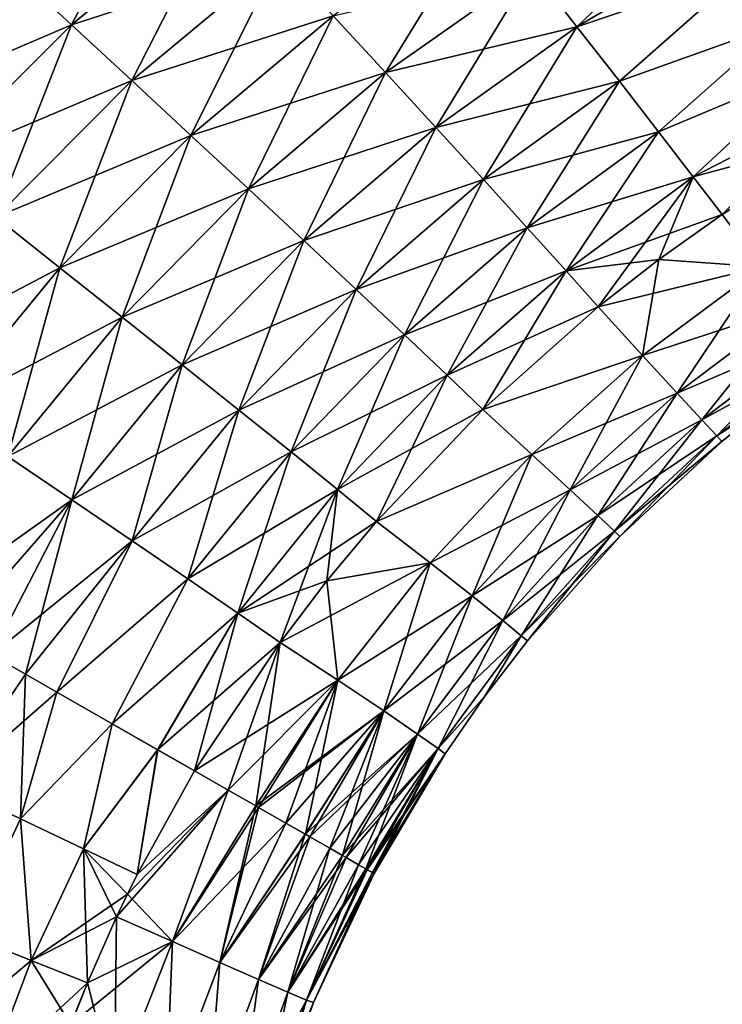
# Model space of a CAD drawing. Units: millimetres. Extents: x -24 to 127, y 0 to 149.
# Drawn here: x 20 to 36, y 70 to 92 of the extents above; entities that cross this region are included whole.
import ezdxf

# ---------------------------------------------------------------- set-up
doc = ezdxf.new("R2010")
doc.units = ezdxf.units.MM
doc.header["$LTSCALE"] = 388.533981
for name, color, linetype in [('12', 7, 'CONTINUOUS'), ('13', 7, 'CONTINUOUS'), ('14', 7, 'CONTINUOUS'), ('15', 7, 'CONTINUOUS'), ('18', 7, 'CONTINUOUS'), ('23', 7, 'CONTINUOUS'), ('24', 7, 'CONTINUOUS'), ('25', 7, 'CONTINUOUS'), ('26', 7, 'CONTINUOUS')]:
    doc.layers.add(name, color=color, linetype=linetype)

msp = doc.modelspace()

# ---------------------------------------------------------------- linework, layer by layer
at = {"layer": '12', "color": 7, "linetype": 'CONTINUOUS', "true_color": 0xaaaaaa}
for points in [[(23.806, 74.935, -15), (24.559, 74.504, -13.576), (22.515, 72.604, -15), (23.806, 74.935, -15)], [(22.298, 72.168, -15), (24.559, 74.504, -13.576), (22.052, 71.653, -15), (22.298, 72.168, -15)], [(22.052, 71.653, -15), (24.559, 74.504, -13.576), (23.309, 71.098, -12.728), (22.052, 71.653, -15)], [(22.515, 72.604, -15), (24.559, 74.504, -13.576), (22.298, 72.168, -15), (22.515, 72.604, -15)], [(24.559, 74.504, -13.576), (25.183, 74.148, -12.242), (23.309, 71.098, -12.728), (24.559, 74.504, -13.576)], [(25.183, 74.148, -12.242), (25.247, 74.111, -12.096), (23.309, 71.098, -12.728), (25.183, 74.148, -12.242)], [(25.247, 74.111, -12.096), (25.86, 73.76, -10.572), (23.309, 71.098, -12.728), (25.247, 74.111, -12.096)], [(23.309, 71.098, -12.728), (25.86, 73.76, -10.572), (24.378, 70.628, -10.337), (23.309, 71.098, -12.728)], [(25.86, 73.76, -10.572), (26.297, 73.511, -9.326), (24.378, 70.628, -10.337), (25.86, 73.76, -10.572)], [(26.297, 73.511, -9.326), (26.396, 73.454, -9.018), (24.378, 70.628, -10.337), (26.297, 73.511, -9.326)], [(24.378, 70.628, -10.337), (26.396, 73.454, -9.018), (25.247, 70.248, -7.847), (24.378, 70.628, -10.337)], [(26.396, 73.454, -9.018), (26.848, 73.195, -7.453), (25.247, 70.248, -7.847), (26.396, 73.454, -9.018)], [(26.848, 73.195, -7.453), (27.13, 73.034, -6.286), (25.247, 70.248, -7.847), (26.848, 73.195, -7.453)], [(27.13, 73.034, -6.286), (27.214, 72.985, -5.895), (25.247, 70.248, -7.847), (27.13, 73.034, -6.286)], [(25.247, 70.248, -7.847), (27.214, 72.985, -5.895), (25.901, 69.963, -5.279), (25.247, 70.248, -7.847)], [(27.214, 72.985, -5.895), (27.494, 72.825, -4.361), (25.901, 69.963, -5.279), (27.214, 72.985, -5.895)], [(27.494, 72.825, -4.361), (27.657, 72.732, -3.16), (25.901, 69.963, -5.279), (27.494, 72.825, -4.361)], [(27.657, 72.732, -3.16), (27.689, 72.714, -2.863), (25.901, 69.963, -5.279), (27.657, 72.732, -3.16)], [(25.901, 69.963, -5.279), (27.689, 72.714, -2.863), (26.319, 69.785, -2.655), (25.901, 69.963, -5.279)], [(27.689, 72.714, -2.863), (27.803, 72.649, -1.408), (26.319, 69.785, -2.655), (27.689, 72.714, -2.863)], [(27.803, 72.649, -1.408), (27.84, 72.627, 0), (26.319, 69.785, -2.655), (27.803, 72.649, -1.408)], [(26.319, 69.785, -2.655), (27.84, 72.627, 0), (26.479, 69.726, 0), (26.319, 69.785, -2.655)], [(22.052, 71.653, -15), (23.309, 71.098, -12.728), (21.4, 70.174, -15), (22.052, 71.653, -15)], [(21.4, 70.174, -15), (23.309, 71.098, -12.728), (21.023, 69.225, -15), (21.4, 70.174, -15)], [(21.023, 69.225, -15), (23.309, 71.098, -12.728), (22.008, 67.777, -12.75), (21.023, 69.225, -15)], [(22.008, 67.777, -12.75), (23.309, 71.098, -12.728), (23.163, 67.425, -10.369), (22.008, 67.777, -12.75)], [(23.309, 71.098, -12.728), (24.378, 70.628, -10.337), (23.163, 67.425, -10.369), (23.309, 71.098, -12.728)], [(23.163, 67.425, -10.369), (24.378, 70.628, -10.337), (24.096, 67.134, -7.878), (23.163, 67.425, -10.369)], [(24.378, 70.628, -10.337), (25.247, 70.248, -7.847), (24.096, 67.134, -7.878), (24.378, 70.628, -10.337)], [(24.096, 67.134, -7.878), (25.247, 70.248, -7.847), (24.792, 66.91, -5.303), (24.096, 67.134, -7.878)], [(25.247, 70.248, -7.847), (25.901, 69.963, -5.279), (24.792, 66.91, -5.303), (25.247, 70.248, -7.847)], [(25.901, 69.963, -5.279), (26.319, 69.785, -2.655), (24.792, 66.91, -5.303), (25.901, 69.963, -5.279)], [(24.792, 66.91, -5.303), (26.319, 69.785, -2.655), (25.233, 66.76, -2.667), (24.792, 66.91, -5.303)], [(26.319, 69.785, -2.655), (26.479, 69.726, 0), (25.233, 66.76, -2.667), (26.319, 69.785, -2.655)], [(26.479, 69.726, 0), (25.402, 66.694, 0), (25.233, 66.76, -2.667), (26.479, 69.726, 0)]]:
    msp.add_3dface(points, dxfattribs=at)
at = {"layer": '13', "color": 7, "linetype": 'CONTINUOUS', "true_color": 0xaaaaaa}
for points in [[(20.009, 77.108, -19.388), (18.323, 74.614, -19.574), (19.244, 77.546, -19.961), (20.009, 77.108, -19.388)], [(20.715, 76.704, -18.795), (18.323, 74.614, -19.574), (20.009, 77.108, -19.388), (20.715, 76.704, -18.795)], [(19.895, 73.86, -18.25), (18.323, 74.614, -19.574), (20.715, 76.704, -18.795), (19.895, 73.86, -18.25)], [(21.954, 75.995, -17.565), (19.895, 73.86, -18.25), (20.715, 76.704, -18.795), (21.954, 75.995, -17.565)], [(21.308, 73.18, -16.724), (19.895, 73.86, -18.25), (21.954, 75.995, -17.565), (21.308, 73.18, -16.724)], [(22.978, 75.409, -16.296), (21.308, 73.18, -16.724), (21.954, 75.995, -17.565), (22.978, 75.409, -16.296)], [(22.515, 72.604, -15), (21.308, 73.18, -16.724), (22.978, 75.409, -16.296), (22.515, 72.604, -15)], [(23.806, 74.935, -15), (22.515, 72.604, -15), (22.978, 75.409, -16.296), (23.806, 74.935, -15)], [(18.323, 74.614, -19.574), (19.895, 73.86, -18.25), (18.673, 71.261, -18.253), (18.323, 74.614, -19.574)], [(18.673, 71.261, -18.253), (19.895, 73.86, -18.25), (20.138, 70.677, -16.721), (18.673, 71.261, -18.253)], [(19.895, 73.86, -18.25), (21.308, 73.18, -16.724), (20.138, 70.677, -16.721), (19.895, 73.86, -18.25)], [(21.308, 73.18, -16.724), (22.298, 72.168, -15), (20.138, 70.677, -16.721), (21.308, 73.18, -16.724)], [(22.515, 72.604, -15), (22.298, 72.168, -15), (21.308, 73.18, -16.724), (22.515, 72.604, -15)], [(22.298, 72.168, -15), (22.052, 71.653, -15), (20.138, 70.677, -16.721), (22.298, 72.168, -15)], [(22.052, 71.653, -15), (21.4, 70.174, -15), (20.138, 70.677, -16.721), (22.052, 71.653, -15)], [(18.673, 71.261, -18.253), (20.138, 70.677, -16.721), (17.64, 68.578, -18.248), (18.673, 71.261, -18.253)], [(17.64, 68.578, -18.248), (20.138, 70.677, -16.721), (19.152, 68.095, -16.713), (17.64, 68.578, -18.248)], [(20.138, 70.677, -16.721), (21.4, 70.174, -15), (19.152, 68.095, -16.713), (20.138, 70.677, -16.721)], [(21.4, 70.174, -15), (21.023, 69.225, -15), (19.152, 68.095, -16.713), (21.4, 70.174, -15)]]:
    msp.add_3dface(points, dxfattribs=at)
at = {"layer": '14', "color": 7, "linetype": 'CONTINUOUS', "true_color": 0xaaaaaa}
for points in [[(35.666, 87.441, -15), (38.605, 89.261, -15), (36.553, 86.264, -12.227), (35.666, 87.441, -15)], [(34.241, 86.427, -15), (35.666, 87.441, -15), (36.553, 86.264, -12.227), (34.241, 86.427, -15)], [(32.88, 85.367, -15), (34.241, 86.427, -15), (33.872, 84.268, -12.227), (32.88, 85.367, -15)], [(33.872, 84.268, -12.227), (34.241, 86.427, -15), (36.553, 86.264, -12.227), (33.872, 84.268, -12.227)], [(33.872, 84.268, -12.227), (36.553, 86.264, -12.227), (34.65, 83.425, -9.294), (33.872, 84.268, -12.227)], [(34.65, 83.425, -9.294), (36.553, 86.264, -12.227), (37.247, 85.374, -9.29), (34.65, 83.425, -9.294)], [(30.282, 83.061, -15), (32.88, 85.367, -15), (33.872, 84.268, -12.227), (30.282, 83.061, -15)], [(34.65, 83.425, -9.294), (37.247, 85.374, -9.29), (35.208, 82.824, -6.252), (34.65, 83.425, -9.294)], [(35.208, 82.824, -6.252), (37.247, 85.374, -9.29), (37.742, 84.749, -6.246), (35.208, 82.824, -6.252)], [(35.208, 82.824, -6.252), (37.742, 84.749, -6.246), (35.543, 82.464, -3.139), (35.208, 82.824, -6.252)], [(35.543, 82.464, -3.139), (37.742, 84.749, -6.246), (38.039, 84.378, -3.134), (35.543, 82.464, -3.139)], [(35.543, 82.464, -3.139), (38.039, 84.378, -3.134), (36.874, 83.328, 0), (35.543, 82.464, -3.139)], [(31.383, 82.048, -12.228), (30.282, 83.061, -15), (33.872, 84.268, -12.227), (31.383, 82.048, -12.228)], [(31.383, 82.048, -12.228), (33.872, 84.268, -12.227), (32.247, 81.253, -9.299), (31.383, 82.048, -12.228)], [(32.247, 81.253, -9.299), (33.872, 84.268, -12.227), (34.65, 83.425, -9.294), (32.247, 81.253, -9.299)], [(32.247, 81.253, -9.299), (34.65, 83.425, -9.294), (32.867, 80.676, -6.259), (32.247, 81.253, -9.299)], [(32.867, 80.676, -6.259), (34.65, 83.425, -9.294), (35.208, 82.824, -6.252), (32.867, 80.676, -6.259)], [(35.652, 82.341, 0), (35.543, 82.464, -3.139), (36.874, 83.328, 0), (35.652, 82.341, 0)], [(27.893, 80.541, -15), (30.282, 83.061, -15), (31.383, 82.048, -12.228), (27.893, 80.541, -15)], [(32.867, 80.676, -6.259), (35.208, 82.824, -6.252), (33.24, 80.323, -3.144), (32.867, 80.676, -6.259)], [(33.24, 80.323, -3.144), (35.208, 82.824, -6.252), (35.543, 82.464, -3.139), (33.24, 80.323, -3.144)], [(33.24, 80.323, -3.144), (35.543, 82.464, -3.139), (33.363, 80.205, 0), (33.24, 80.323, -3.144)], [(33.363, 80.205, 0), (35.543, 82.464, -3.139), (35.652, 82.341, 0), (33.363, 80.205, 0)], [(29.099, 79.613, -12.23), (27.893, 80.541, -15), (31.383, 82.048, -12.228), (29.099, 79.613, -12.23)], [(29.099, 79.613, -12.23), (31.383, 82.048, -12.228), (30.048, 78.868, -9.306), (29.099, 79.613, -12.23)], [(30.048, 78.868, -9.306), (31.383, 82.048, -12.228), (32.247, 81.253, -9.299), (30.048, 78.868, -9.306)], [(30.048, 78.868, -9.306), (32.247, 81.253, -9.299), (30.734, 78.317, -6.268), (30.048, 78.868, -9.306)], [(30.734, 78.317, -6.268), (32.247, 81.253, -9.299), (32.867, 80.676, -6.259), (30.734, 78.317, -6.268)], [(30.734, 78.317, -6.268), (32.867, 80.676, -6.259), (31.148, 77.974, -3.15), (30.734, 78.317, -6.268)], [(31.148, 77.974, -3.15), (32.867, 80.676, -6.259), (33.24, 80.323, -3.144), (31.148, 77.974, -3.15)], [(26.78, 79.205, -15), (27.893, 80.541, -15), (29.099, 79.613, -12.23), (26.78, 79.205, -15)], [(31.148, 77.974, -3.15), (33.24, 80.323, -3.144), (31.287, 77.86, 0), (31.148, 77.974, -3.15)], [(31.287, 77.86, 0), (33.24, 80.323, -3.144), (33.363, 80.205, 0), (31.287, 77.86, 0)], [(27.029, 76.975, -12.234), (26.78, 79.205, -15), (29.099, 79.613, -12.23), (27.029, 76.975, -12.234)], [(27.029, 76.975, -12.234), (29.099, 79.613, -12.23), (28.062, 76.283, -9.315), (27.029, 76.975, -12.234)], [(28.062, 76.283, -9.315), (29.099, 79.613, -12.23), (30.048, 78.868, -9.306), (28.062, 76.283, -9.315)], [(25.728, 77.824, -15), (26.78, 79.205, -15), (27.029, 76.975, -12.234), (25.728, 77.824, -15)], [(28.062, 76.283, -9.315), (30.048, 78.868, -9.306), (28.818, 75.764, -6.278), (28.062, 76.283, -9.315)], [(28.818, 75.764, -6.278), (30.048, 78.868, -9.306), (30.734, 78.317, -6.268), (28.818, 75.764, -6.278)], [(28.818, 75.764, -6.278), (30.734, 78.317, -6.268), (29.282, 75.437, -3.157), (28.818, 75.764, -6.278)], [(29.282, 75.437, -3.157), (30.734, 78.317, -6.268), (31.148, 77.974, -3.15), (29.282, 75.437, -3.157)], [(29.282, 75.437, -3.157), (31.148, 77.974, -3.15), (30.332, 76.613, 0), (29.282, 75.437, -3.157)], [(30.332, 76.613, 0), (31.148, 77.974, -3.15), (31.287, 77.86, 0), (30.332, 76.613, 0)], [(24.559, 74.504, -13.576), (23.806, 74.935, -15), (25.728, 77.824, -15), (24.559, 74.504, -13.576)], [(25.183, 74.148, -12.242), (24.559, 74.504, -13.576), (25.728, 77.824, -15), (25.183, 74.148, -12.242)], [(25.183, 74.148, -12.242), (25.728, 77.824, -15), (27.029, 76.975, -12.234), (25.183, 74.148, -12.242)], [(25.247, 74.111, -12.096), (25.183, 74.148, -12.242), (27.029, 76.975, -12.234), (25.247, 74.111, -12.096)], [(25.86, 73.76, -10.572), (25.247, 74.111, -12.096), (27.029, 76.975, -12.234), (25.86, 73.76, -10.572)], [(26.297, 73.511, -9.326), (25.86, 73.76, -10.572), (27.029, 76.975, -12.234), (26.297, 73.511, -9.326)], [(26.297, 73.511, -9.326), (27.029, 76.975, -12.234), (28.062, 76.283, -9.315), (26.297, 73.511, -9.326)], [(29.436, 75.321, 0), (29.282, 75.437, -3.157), (30.332, 76.613, 0), (29.436, 75.321, 0)], [(26.396, 73.454, -9.018), (26.297, 73.511, -9.326), (28.062, 76.283, -9.315), (26.396, 73.454, -9.018)], [(26.848, 73.195, -7.453), (26.396, 73.454, -9.018), (28.062, 76.283, -9.315), (26.848, 73.195, -7.453)], [(27.13, 73.034, -6.286), (26.848, 73.195, -7.453), (28.062, 76.283, -9.315), (27.13, 73.034, -6.286)], [(27.13, 73.034, -6.286), (28.062, 76.283, -9.315), (28.818, 75.764, -6.278), (27.13, 73.034, -6.286)], [(27.214, 72.985, -5.895), (27.13, 73.034, -6.286), (28.818, 75.764, -6.278), (27.214, 72.985, -5.895)], [(27.494, 72.825, -4.361), (27.214, 72.985, -5.895), (28.818, 75.764, -6.278), (27.494, 72.825, -4.361)], [(27.657, 72.732, -3.16), (27.494, 72.825, -4.361), (28.818, 75.764, -6.278), (27.657, 72.732, -3.16)], [(27.657, 72.732, -3.16), (28.818, 75.764, -6.278), (29.282, 75.437, -3.157), (27.657, 72.732, -3.16)], [(27.689, 72.714, -2.863), (27.657, 72.732, -3.16), (29.282, 75.437, -3.157), (27.689, 72.714, -2.863)], [(27.803, 72.649, -1.408), (27.689, 72.714, -2.863), (29.282, 75.437, -3.157), (27.803, 72.649, -1.408)], [(27.84, 72.627, 0), (27.803, 72.649, -1.408), (29.282, 75.437, -3.157), (27.84, 72.627, 0)], [(27.84, 72.627, 0), (29.282, 75.437, -3.157), (29.436, 75.321, 0), (27.84, 72.627, 0)]]:
    msp.add_3dface(points, dxfattribs=at)
at = {"layer": '15', "color": 7, "linetype": 'CONTINUOUS', "true_color": 0xaaaaaa}
for points in [[(19.682, 92.969, -22.781), (24.487, 94.551, -22.294), (21.044, 91.703, -22.496), (19.682, 92.969, -22.781)], [(24.487, 94.551, -22.294), (25.713, 93.219, -21.895), (21.044, 91.703, -22.496), (24.487, 94.551, -22.294)], [(32.399, 91.662, -19.765), (31.391, 92.955, -20.547), (35.737, 93.634, -19.643), (32.399, 91.662, -19.765)], [(36.19, 92.943, -19.177), (32.399, 91.662, -19.765), (35.737, 93.634, -19.643), (36.19, 92.943, -19.177)], [(21.044, 91.703, -22.496), (25.713, 93.219, -21.895), (22.395, 90.45, -22.081), (21.044, 91.703, -22.496)], [(25.713, 93.219, -21.895), (26.92, 91.908, -21.367), (22.395, 90.45, -22.081), (25.713, 93.219, -21.895)], [(19.682, 92.969, -22.781), (21.044, 91.703, -22.496), (16.403, 89.716, -22.978), (19.682, 92.969, -22.781)], [(26.92, 91.908, -21.367), (31.391, 92.955, -20.547), (28.096, 90.629, -20.702), (26.92, 91.908, -21.367)], [(31.391, 92.955, -20.547), (32.399, 91.662, -19.765), (28.096, 90.629, -20.702), (31.391, 92.955, -20.547)], [(33.353, 90.434, -18.829), (32.399, 91.662, -19.765), (36.19, 92.943, -19.177), (33.353, 90.434, -18.829)], [(36.985, 91.73, -18.194), (33.353, 90.434, -18.829), (36.19, 92.943, -19.177), (36.985, 91.73, -18.194)], [(22.395, 90.45, -22.081), (26.92, 91.908, -21.367), (23.725, 89.217, -21.533), (22.395, 90.45, -22.081)], [(26.92, 91.908, -21.367), (28.096, 90.629, -20.702), (23.725, 89.217, -21.533), (26.92, 91.908, -21.367)], [(16.403, 89.716, -22.978), (21.044, 91.703, -22.496), (17.881, 88.544, -22.68), (16.403, 89.716, -22.978)], [(21.044, 91.703, -22.496), (22.395, 90.45, -22.081), (17.881, 88.544, -22.68), (21.044, 91.703, -22.496)], [(28.096, 90.629, -20.702), (32.399, 91.662, -19.765), (29.228, 89.395, -19.892), (28.096, 90.629, -20.702)], [(32.399, 91.662, -19.765), (33.353, 90.434, -18.829), (29.228, 89.395, -19.892), (32.399, 91.662, -19.765)], [(34.233, 89.299, -17.726), (33.353, 90.434, -18.829), (36.985, 91.73, -18.194), (34.233, 89.299, -17.726)], [(37.641, 90.729, -17.164), (34.233, 89.299, -17.726), (36.985, 91.73, -18.194), (37.641, 90.729, -17.164)], [(23.725, 89.217, -21.533), (28.096, 90.629, -20.702), (25.02, 88.014, -20.845), (23.725, 89.217, -21.533)], [(28.096, 90.629, -20.702), (29.228, 89.395, -19.892), (25.02, 88.014, -20.845), (28.096, 90.629, -20.702)], [(35.014, 88.288, -16.449), (34.233, 89.299, -17.726), (37.641, 90.729, -17.164), (35.014, 88.288, -16.449)], [(38.176, 89.914, -16.098), (35.014, 88.288, -16.449), (37.641, 90.729, -17.164), (38.176, 89.914, -16.098)], [(17.881, 88.544, -22.68), (22.395, 90.45, -22.081), (19.345, 87.383, -22.248), (17.881, 88.544, -22.68)], [(22.395, 90.45, -22.081), (23.725, 89.217, -21.533), (19.345, 87.383, -22.248), (22.395, 90.45, -22.081)], [(29.228, 89.395, -19.892), (33.353, 90.434, -18.829), (30.298, 88.224, -18.926), (29.228, 89.395, -19.892)], [(33.353, 90.434, -18.829), (34.233, 89.299, -17.726), (30.298, 88.224, -18.926), (33.353, 90.434, -18.829)], [(38.605, 89.261, -15), (35.014, 88.288, -16.449), (38.176, 89.914, -16.098), (38.605, 89.261, -15)], [(19.345, 87.383, -22.248), (23.725, 89.217, -21.533), (20.783, 86.243, -21.679), (19.345, 87.383, -22.248)], [(23.725, 89.217, -21.533), (25.02, 88.014, -20.845), (20.783, 86.243, -21.679), (23.725, 89.217, -21.533)], [(25.02, 88.014, -20.845), (29.228, 89.395, -19.892), (26.265, 86.855, -20.009), (25.02, 88.014, -20.845)], [(29.228, 89.395, -19.892), (30.298, 88.224, -18.926), (26.265, 86.855, -20.009), (29.228, 89.395, -19.892)], [(30.298, 88.224, -18.926), (34.233, 89.299, -17.726), (31.283, 87.141, -17.792), (30.298, 88.224, -18.926)], [(34.233, 89.299, -17.726), (35.014, 88.288, -16.449), (31.283, 87.141, -17.792), (34.233, 89.299, -17.726)], [(38.605, 89.261, -15), (35.666, 87.441, -15), (35.014, 88.288, -16.449), (38.605, 89.261, -15)], [(26.265, 86.855, -20.009), (30.298, 88.224, -18.926), (27.442, 85.755, -19.015), (26.265, 86.855, -20.009)], [(30.298, 88.224, -18.926), (31.283, 87.141, -17.792), (27.442, 85.755, -19.015), (30.298, 88.224, -18.926)], [(31.283, 87.141, -17.792), (35.014, 88.288, -16.449), (32.154, 86.177, -16.482), (31.283, 87.141, -17.792)], [(35.014, 88.288, -16.449), (35.666, 87.441, -15), (32.154, 86.177, -16.482), (35.014, 88.288, -16.449)], [(20.783, 86.243, -21.679), (25.02, 88.014, -20.845), (22.184, 85.132, -20.968), (20.783, 86.243, -21.679)], [(25.02, 88.014, -20.845), (26.265, 86.855, -20.009), (22.184, 85.132, -20.968), (25.02, 88.014, -20.845)], [(35.666, 87.441, -15), (34.241, 86.427, -15), (32.154, 86.177, -16.482), (35.666, 87.441, -15)], [(19.345, 87.383, -22.248), (20.783, 86.243, -21.679), (16.589, 84.043, -22.391), (19.345, 87.383, -22.248)], [(27.442, 85.755, -19.015), (31.283, 87.141, -17.792), (28.525, 84.737, -17.851), (27.442, 85.755, -19.015)], [(31.283, 87.141, -17.792), (32.154, 86.177, -16.482), (28.525, 84.737, -17.851), (31.283, 87.141, -17.792)], [(22.184, 85.132, -20.968), (26.265, 86.855, -20.009), (23.53, 84.061, -20.108), (22.184, 85.132, -20.968)], [(26.265, 86.855, -20.009), (27.442, 85.755, -19.015), (23.53, 84.061, -20.108), (26.265, 86.855, -20.009)], [(34.241, 86.427, -15), (32.88, 85.367, -15), (32.154, 86.177, -16.482), (34.241, 86.427, -15)], [(16.589, 84.043, -22.391), (20.783, 86.243, -21.679), (18.121, 83.008, -21.801), (16.589, 84.043, -22.391)], [(20.783, 86.243, -21.679), (22.184, 85.132, -20.968), (18.121, 83.008, -21.801), (20.783, 86.243, -21.679)], [(28.525, 84.737, -17.851), (32.154, 86.177, -16.482), (29.483, 83.828, -16.512), (28.525, 84.737, -17.851)], [(32.154, 86.177, -16.482), (32.88, 85.367, -15), (29.483, 83.828, -16.512), (32.154, 86.177, -16.482)], [(23.53, 84.061, -20.108), (27.442, 85.755, -19.015), (24.803, 83.045, -19.088), (23.53, 84.061, -20.108)], [(27.442, 85.755, -19.015), (28.525, 84.737, -17.851), (24.803, 83.045, -19.088), (27.442, 85.755, -19.015)], [(32.88, 85.367, -15), (30.282, 83.061, -15), (29.483, 83.828, -16.512), (32.88, 85.367, -15)], [(18.121, 83.008, -21.801), (22.184, 85.132, -20.968), (19.612, 81.999, -21.068), (18.121, 83.008, -21.801)], [(22.184, 85.132, -20.968), (23.53, 84.061, -20.108), (19.612, 81.999, -21.068), (22.184, 85.132, -20.968)], [(24.803, 83.045, -19.088), (28.525, 84.737, -17.851), (25.976, 82.103, -17.9), (24.803, 83.045, -19.088)], [(28.525, 84.737, -17.851), (29.483, 83.828, -16.512), (25.976, 82.103, -17.9), (28.525, 84.737, -17.851)], [(19.612, 81.999, -21.068), (23.53, 84.061, -20.108), (21.046, 81.029, -20.185), (19.612, 81.999, -21.068)], [(23.53, 84.061, -20.108), (24.803, 83.045, -19.088), (21.046, 81.029, -20.185), (23.53, 84.061, -20.108)], [(25.976, 82.103, -17.9), (29.483, 83.828, -16.512), (27.018, 81.259, -16.535), (25.976, 82.103, -17.9)], [(29.483, 83.828, -16.512), (30.282, 83.061, -15), (27.018, 81.259, -16.535), (29.483, 83.828, -16.512)], [(21.046, 81.029, -20.185), (24.803, 83.045, -19.088), (22.403, 80.108, -19.143), (21.046, 81.029, -20.185)], [(24.803, 83.045, -19.088), (25.976, 82.103, -17.9), (22.403, 80.108, -19.143), (24.803, 83.045, -19.088)], [(30.282, 83.061, -15), (27.893, 80.541, -15), (27.018, 81.259, -16.535), (30.282, 83.061, -15)], [(22.403, 80.108, -19.143), (25.976, 82.103, -17.9), (23.657, 79.253, -17.934), (22.403, 80.108, -19.143)], [(25.976, 82.103, -17.9), (27.018, 81.259, -16.535), (23.657, 79.253, -17.934), (25.976, 82.103, -17.9)], [(17.538, 78.522, -21.029), (19.612, 81.999, -21.068), (21.046, 81.029, -20.185), (17.538, 78.522, -21.029)], [(23.657, 79.253, -17.934), (27.018, 81.259, -16.535), (24.778, 78.484, -16.552), (23.657, 79.253, -17.934)], [(27.018, 81.259, -16.535), (27.893, 80.541, -15), (24.778, 78.484, -16.552), (27.018, 81.259, -16.535)], [(18.42, 78.017, -20.509), (17.538, 78.522, -21.029), (21.046, 81.029, -20.185), (18.42, 78.017, -20.509)], [(19.244, 77.546, -19.961), (18.42, 78.017, -20.509), (21.046, 81.029, -20.185), (19.244, 77.546, -19.961)], [(19.244, 77.546, -19.961), (21.046, 81.029, -20.185), (22.403, 80.108, -19.143), (19.244, 77.546, -19.961)], [(27.893, 80.541, -15), (26.78, 79.205, -15), (24.778, 78.484, -16.552), (27.893, 80.541, -15)], [(20.009, 77.108, -19.388), (19.244, 77.546, -19.961), (22.403, 80.108, -19.143), (20.009, 77.108, -19.388)], [(20.715, 76.704, -18.795), (20.009, 77.108, -19.388), (22.403, 80.108, -19.143), (20.715, 76.704, -18.795)], [(20.715, 76.704, -18.795), (22.403, 80.108, -19.143), (23.657, 79.253, -17.934), (20.715, 76.704, -18.795)], [(21.954, 75.995, -17.565), (20.715, 76.704, -18.795), (23.657, 79.253, -17.934), (21.954, 75.995, -17.565)], [(21.954, 75.995, -17.565), (23.657, 79.253, -17.934), (24.778, 78.484, -16.552), (21.954, 75.995, -17.565)], [(26.78, 79.205, -15), (25.728, 77.824, -15), (24.778, 78.484, -16.552), (26.78, 79.205, -15)], [(22.978, 75.409, -16.296), (21.954, 75.995, -17.565), (24.778, 78.484, -16.552), (22.978, 75.409, -16.296)], [(25.728, 77.824, -15), (22.978, 75.409, -16.296), (24.778, 78.484, -16.552), (25.728, 77.824, -15)], [(23.806, 74.935, -15), (22.978, 75.409, -16.296), (25.728, 77.824, -15), (23.806, 74.935, -15)]]:
    msp.add_3dface(points, dxfattribs=at)
at = {"layer": '18', "color": 7, "linetype": 'CONTINUOUS', "true_color": 0xaaaaaa}
for points in [[(1.455, 83.589, -23.956), (1.455, 110, -23.956), (23.111, 98.033, -22.641), (1.455, 83.589, -23.956)], [(1.455, 83.589, -23.956), (23.111, 98.033, -22.641), (22.017, 97.248, -22.707), (1.455, 83.589, -23.956)], [(1.455, 83.589, -23.956), (22.017, 97.248, -22.707), (19.86, 95.564, -22.838), (1.455, 83.589, -23.956)]]:
    msp.add_3dface(points, dxfattribs=at)
at = {"layer": '23', "color": 7, "linetype": 'CONTINUOUS', "true_color": 0xaaaaaa}
for points in [[(23.806, 74.935, 15), (22.515, 72.604, 15), (24.559, 74.505, 13.576), (23.806, 74.935, 15)], [(22.299, 72.168, 15), (23.309, 71.098, 12.728), (24.559, 74.505, 13.576), (22.299, 72.168, 15)], [(22.515, 72.604, 15), (22.299, 72.168, 15), (24.559, 74.505, 13.576), (22.515, 72.604, 15)], [(24.559, 74.505, 13.576), (23.309, 71.098, 12.728), (25.182, 74.148, 12.242), (24.559, 74.505, 13.576)], [(23.309, 71.098, 12.728), (24.378, 70.628, 10.337), (25.182, 74.148, 12.242), (23.309, 71.098, 12.728)], [(25.182, 74.148, 12.242), (24.378, 70.628, 10.337), (25.246, 74.112, 12.095), (25.182, 74.148, 12.242)], [(25.246, 74.112, 12.095), (24.378, 70.628, 10.337), (25.859, 73.761, 10.571), (25.246, 74.112, 12.095)], [(25.859, 73.761, 10.571), (24.378, 70.628, 10.337), (26.296, 73.511, 9.326), (25.859, 73.761, 10.571)], [(24.378, 70.628, 10.337), (25.247, 70.248, 7.847), (26.296, 73.511, 9.326), (24.378, 70.628, 10.337)], [(26.296, 73.511, 9.326), (25.247, 70.248, 7.847), (26.395, 73.454, 9.018), (26.296, 73.511, 9.326)], [(26.395, 73.454, 9.018), (25.247, 70.248, 7.847), (26.848, 73.195, 7.453), (26.395, 73.454, 9.018)], [(25.247, 70.248, 7.847), (25.901, 69.963, 5.279), (26.848, 73.195, 7.453), (25.247, 70.248, 7.847)], [(26.848, 73.195, 7.453), (25.901, 69.963, 5.279), (27.13, 73.034, 6.286), (26.848, 73.195, 7.453)], [(27.13, 73.034, 6.286), (25.901, 69.963, 5.279), (27.215, 72.985, 5.895), (27.13, 73.034, 6.286)], [(27.215, 72.985, 5.895), (25.901, 69.963, 5.279), (27.494, 72.825, 4.361), (27.215, 72.985, 5.895)], [(25.901, 69.963, 5.279), (26.319, 69.785, 2.655), (27.494, 72.825, 4.361), (25.901, 69.963, 5.279)], [(27.494, 72.825, 4.361), (26.319, 69.785, 2.655), (27.657, 72.732, 3.16), (27.494, 72.825, 4.361)], [(27.657, 72.732, 3.16), (26.319, 69.785, 2.655), (27.689, 72.714, 2.863), (27.657, 72.732, 3.16)], [(27.689, 72.714, 2.863), (26.319, 69.785, 2.655), (27.803, 72.649, 1.408), (27.689, 72.714, 2.863)], [(26.319, 69.785, 2.655), (26.479, 69.726, 0), (27.803, 72.649, 1.408), (26.319, 69.785, 2.655)], [(26.479, 69.726, 0), (27.84, 72.627, 0), (27.803, 72.649, 1.408), (26.479, 69.726, 0)], [(22.053, 71.652, 15), (23.309, 71.098, 12.728), (22.299, 72.168, 15), (22.053, 71.652, 15)], [(22.008, 67.777, 12.75), (22.053, 71.652, 15), (21.401, 70.174, 15.001), (22.008, 67.777, 12.75)], [(23.309, 71.098, 12.728), (22.053, 71.652, 15), (22.008, 67.777, 12.75), (23.309, 71.098, 12.728)], [(23.163, 67.425, 10.369), (23.309, 71.098, 12.728), (22.008, 67.777, 12.75), (23.163, 67.425, 10.369)], [(24.378, 70.628, 10.337), (23.309, 71.098, 12.728), (23.163, 67.425, 10.369), (24.378, 70.628, 10.337)], [(24.096, 67.134, 7.878), (24.378, 70.628, 10.337), (23.163, 67.425, 10.369), (24.096, 67.134, 7.878)], [(25.247, 70.248, 7.847), (24.378, 70.628, 10.337), (24.096, 67.134, 7.878), (25.247, 70.248, 7.847)], [(21.024, 69.225, 15), (22.008, 67.777, 12.75), (21.401, 70.174, 15.001), (21.024, 69.225, 15)], [(24.792, 66.91, 5.303), (25.247, 70.248, 7.847), (24.096, 67.134, 7.878), (24.792, 66.91, 5.303)], [(25.901, 69.963, 5.279), (25.247, 70.248, 7.847), (24.792, 66.91, 5.303), (25.901, 69.963, 5.279)], [(25.233, 66.76, 2.667), (25.901, 69.963, 5.279), (24.792, 66.91, 5.303), (25.233, 66.76, 2.667)], [(26.319, 69.785, 2.655), (25.901, 69.963, 5.279), (25.233, 66.76, 2.667), (26.319, 69.785, 2.655)], [(25.402, 66.694, 0), (26.319, 69.785, 2.655), (25.233, 66.76, 2.667), (25.402, 66.694, 0)], [(25.402, 66.694, 0), (26.479, 69.726, 0), (26.319, 69.785, 2.655), (25.402, 66.694, 0)]]:
    msp.add_3dface(points, dxfattribs=at)
at = {"layer": '24', "color": 7, "linetype": 'CONTINUOUS', "true_color": 0xaaaaaa}
for points in [[(19.244, 77.546, 19.96), (18.323, 74.614, 19.574), (20.009, 77.108, 19.387), (19.244, 77.546, 19.96)], [(18.323, 74.614, 19.574), (19.895, 73.86, 18.25), (20.009, 77.108, 19.387), (18.323, 74.614, 19.574)], [(20.009, 77.108, 19.387), (19.895, 73.86, 18.25), (20.714, 76.704, 18.795), (20.009, 77.108, 19.387)], [(20.714, 76.704, 18.795), (19.895, 73.86, 18.25), (21.954, 75.995, 17.566), (20.714, 76.704, 18.795)], [(19.895, 73.86, 18.25), (21.308, 73.18, 16.724), (21.954, 75.995, 17.566), (19.895, 73.86, 18.25)], [(21.954, 75.995, 17.566), (21.308, 73.18, 16.724), (22.979, 75.409, 16.296), (21.954, 75.995, 17.566)], [(21.308, 73.18, 16.724), (22.515, 72.604, 15), (22.979, 75.409, 16.296), (21.308, 73.18, 16.724)], [(22.515, 72.604, 15), (23.806, 74.935, 15), (22.979, 75.409, 16.296), (22.515, 72.604, 15)], [(18.323, 74.614, 19.574), (18.673, 71.261, 18.253), (19.895, 73.86, 18.25), (18.323, 74.614, 19.574)], [(18.673, 71.261, 18.253), (20.138, 70.677, 16.721), (19.895, 73.86, 18.25), (18.673, 71.261, 18.253)], [(19.895, 73.86, 18.25), (20.138, 70.677, 16.721), (21.308, 73.18, 16.724), (19.895, 73.86, 18.25)], [(20.138, 70.677, 16.721), (21.401, 70.174, 15.001), (21.308, 73.18, 16.724), (20.138, 70.677, 16.721)], [(22.053, 71.652, 15), (22.299, 72.168, 15), (21.308, 73.18, 16.724), (22.053, 71.652, 15)], [(21.401, 70.174, 15.001), (22.053, 71.652, 15), (21.308, 73.18, 16.724), (21.401, 70.174, 15.001)], [(22.299, 72.168, 15), (22.515, 72.604, 15), (21.308, 73.18, 16.724), (22.299, 72.168, 15)], [(18.673, 71.261, 18.253), (17.64, 68.578, 18.248), (20.138, 70.677, 16.721), (18.673, 71.261, 18.253)], [(17.64, 68.578, 18.248), (19.152, 68.095, 16.713), (20.138, 70.677, 16.721), (17.64, 68.578, 18.248)], [(19.152, 68.095, 16.713), (21.024, 69.225, 15), (20.138, 70.677, 16.721), (19.152, 68.095, 16.713)], [(21.024, 69.225, 15), (21.401, 70.174, 15.001), (20.138, 70.677, 16.721), (21.024, 69.225, 15)]]:
    msp.add_3dface(points, dxfattribs=at)
at = {"layer": '25', "color": 7, "linetype": 'CONTINUOUS', "true_color": 0xaaaaaa}
for points in [[(35.666, 87.441, 15), (34.241, 86.427, 15), (36.553, 86.264, 12.227), (35.666, 87.441, 15)], [(34.241, 86.427, 15), (32.88, 85.367, 15), (36.553, 86.264, 12.227), (34.241, 86.427, 15)], [(36.553, 86.264, 12.227), (32.88, 85.367, 15), (33.872, 84.268, 12.227), (36.553, 86.264, 12.227)], [(36.553, 86.264, 12.227), (33.872, 84.268, 12.227), (37.247, 85.374, 9.29), (36.553, 86.264, 12.227)], [(32.88, 85.367, 15), (30.282, 83.061, 15), (33.872, 84.268, 12.227), (32.88, 85.367, 15)], [(37.247, 85.374, 9.29), (33.872, 84.268, 12.227), (34.65, 83.425, 9.294), (37.247, 85.374, 9.29)], [(37.247, 85.374, 9.29), (34.65, 83.425, 9.294), (37.742, 84.749, 6.246), (37.247, 85.374, 9.29)], [(37.742, 84.749, 6.246), (34.65, 83.425, 9.294), (35.208, 82.824, 6.252), (37.742, 84.749, 6.246)], [(37.742, 84.749, 6.246), (35.208, 82.824, 6.252), (38.039, 84.378, 3.134), (37.742, 84.749, 6.246)], [(38.039, 84.378, 3.134), (35.208, 82.824, 6.252), (35.543, 82.464, 3.139), (38.039, 84.378, 3.134)], [(36.874, 83.328, 0), (38.039, 84.378, 3.134), (35.543, 82.464, 3.139), (36.874, 83.328, 0)], [(33.872, 84.268, 12.227), (30.282, 83.061, 15), (31.383, 82.048, 12.228), (33.872, 84.268, 12.227)], [(33.872, 84.268, 12.227), (31.383, 82.048, 12.228), (34.65, 83.425, 9.294), (33.872, 84.268, 12.227)], [(34.65, 83.425, 9.294), (31.383, 82.048, 12.228), (32.247, 81.253, 9.299), (34.65, 83.425, 9.294)], [(34.65, 83.425, 9.294), (32.247, 81.253, 9.299), (35.208, 82.824, 6.252), (34.65, 83.425, 9.294)], [(35.652, 82.341, 0), (36.874, 83.328, 0), (35.543, 82.464, 3.139), (35.652, 82.341, 0)], [(30.282, 83.061, 15), (27.893, 80.541, 15), (31.383, 82.048, 12.228), (30.282, 83.061, 15)], [(35.208, 82.824, 6.252), (32.247, 81.253, 9.299), (32.867, 80.676, 6.259), (35.208, 82.824, 6.252)], [(35.208, 82.824, 6.252), (32.867, 80.676, 6.259), (35.543, 82.464, 3.139), (35.208, 82.824, 6.252)], [(35.543, 82.464, 3.139), (32.867, 80.676, 6.259), (33.24, 80.323, 3.144), (35.543, 82.464, 3.139)], [(35.652, 82.341, 0), (35.543, 82.464, 3.139), (33.24, 80.323, 3.144), (35.652, 82.341, 0)], [(33.363, 80.205, 0), (35.652, 82.341, 0), (33.24, 80.323, 3.144), (33.363, 80.205, 0)], [(31.383, 82.048, 12.228), (27.893, 80.541, 15), (29.099, 79.613, 12.23), (31.383, 82.048, 12.228)], [(31.383, 82.048, 12.228), (29.099, 79.613, 12.23), (32.247, 81.253, 9.299), (31.383, 82.048, 12.228)], [(32.247, 81.253, 9.299), (29.099, 79.613, 12.23), (30.048, 78.868, 9.306), (32.247, 81.253, 9.299)], [(32.247, 81.253, 9.299), (30.048, 78.868, 9.306), (32.867, 80.676, 6.259), (32.247, 81.253, 9.299)], [(32.867, 80.676, 6.259), (30.048, 78.868, 9.306), (30.734, 78.317, 6.268), (32.867, 80.676, 6.259)], [(32.867, 80.676, 6.259), (30.734, 78.317, 6.268), (33.24, 80.323, 3.144), (32.867, 80.676, 6.259)], [(27.893, 80.541, 15), (26.78, 79.205, 15), (29.099, 79.613, 12.23), (27.893, 80.541, 15)], [(33.24, 80.323, 3.144), (30.734, 78.317, 6.268), (31.148, 77.974, 3.15), (33.24, 80.323, 3.144)], [(33.363, 80.205, 0), (33.24, 80.323, 3.144), (31.148, 77.974, 3.15), (33.363, 80.205, 0)], [(31.287, 77.86, 0), (33.363, 80.205, 0), (31.148, 77.974, 3.15), (31.287, 77.86, 0)], [(26.78, 79.205, 15), (25.728, 77.824, 15), (29.099, 79.613, 12.23), (26.78, 79.205, 15)], [(29.099, 79.613, 12.23), (25.728, 77.824, 15), (27.029, 76.975, 12.234), (29.099, 79.613, 12.23)], [(29.099, 79.613, 12.23), (27.029, 76.975, 12.234), (30.048, 78.868, 9.306), (29.099, 79.613, 12.23)], [(30.048, 78.868, 9.306), (27.029, 76.975, 12.234), (28.062, 76.283, 9.315), (30.048, 78.868, 9.306)], [(30.048, 78.868, 9.306), (28.062, 76.283, 9.315), (30.734, 78.317, 6.268), (30.048, 78.868, 9.306)], [(30.734, 78.317, 6.268), (28.062, 76.283, 9.315), (28.818, 75.764, 6.278), (30.734, 78.317, 6.268)], [(30.734, 78.317, 6.268), (28.818, 75.764, 6.278), (31.148, 77.974, 3.15), (30.734, 78.317, 6.268)], [(31.148, 77.974, 3.15), (28.818, 75.764, 6.278), (29.282, 75.437, 3.157), (31.148, 77.974, 3.15)], [(30.332, 76.613, 0), (31.148, 77.974, 3.15), (29.282, 75.437, 3.157), (30.332, 76.613, 0)], [(30.332, 76.613, 0), (31.287, 77.86, 0), (31.148, 77.974, 3.15), (30.332, 76.613, 0)], [(25.728, 77.824, 15), (23.806, 74.935, 15), (27.029, 76.975, 12.234), (25.728, 77.824, 15)], [(23.806, 74.935, 15), (24.559, 74.505, 13.576), (27.029, 76.975, 12.234), (23.806, 74.935, 15)], [(24.559, 74.505, 13.576), (25.182, 74.148, 12.242), (27.029, 76.975, 12.234), (24.559, 74.505, 13.576)], [(27.029, 76.975, 12.234), (25.182, 74.148, 12.242), (28.062, 76.283, 9.315), (27.029, 76.975, 12.234)], [(29.436, 75.321, 0), (30.332, 76.613, 0), (29.282, 75.437, 3.157), (29.436, 75.321, 0)], [(25.182, 74.148, 12.242), (25.246, 74.112, 12.095), (28.062, 76.283, 9.315), (25.182, 74.148, 12.242)], [(25.246, 74.112, 12.095), (25.859, 73.761, 10.571), (28.062, 76.283, 9.315), (25.246, 74.112, 12.095)], [(25.859, 73.761, 10.571), (26.296, 73.511, 9.326), (28.062, 76.283, 9.315), (25.859, 73.761, 10.571)], [(28.062, 76.283, 9.315), (26.296, 73.511, 9.326), (28.818, 75.764, 6.278), (28.062, 76.283, 9.315)], [(26.296, 73.511, 9.326), (26.395, 73.454, 9.018), (28.818, 75.764, 6.278), (26.296, 73.511, 9.326)], [(26.395, 73.454, 9.018), (26.848, 73.195, 7.453), (28.818, 75.764, 6.278), (26.395, 73.454, 9.018)], [(26.848, 73.195, 7.453), (27.13, 73.034, 6.286), (28.818, 75.764, 6.278), (26.848, 73.195, 7.453)], [(28.818, 75.764, 6.278), (27.13, 73.034, 6.286), (29.282, 75.437, 3.157), (28.818, 75.764, 6.278)], [(27.13, 73.034, 6.286), (27.215, 72.985, 5.895), (29.282, 75.437, 3.157), (27.13, 73.034, 6.286)], [(27.215, 72.985, 5.895), (27.494, 72.825, 4.361), (29.282, 75.437, 3.157), (27.215, 72.985, 5.895)], [(27.494, 72.825, 4.361), (27.657, 72.732, 3.16), (29.282, 75.437, 3.157), (27.494, 72.825, 4.361)], [(27.657, 72.732, 3.16), (29.436, 75.321, 0), (29.282, 75.437, 3.157), (27.657, 72.732, 3.16)], [(29.436, 75.321, 0), (27.657, 72.732, 3.16), (27.689, 72.714, 2.863), (29.436, 75.321, 0)], [(29.436, 75.321, 0), (27.689, 72.714, 2.863), (27.803, 72.649, 1.408), (29.436, 75.321, 0)], [(27.84, 72.627, 0), (29.436, 75.321, 0), (27.803, 72.649, 1.408), (27.84, 72.627, 0)]]:
    msp.add_3dface(points, dxfattribs=at)
at = {"layer": '26', "color": 7, "linetype": 'CONTINUOUS', "true_color": 0xaaaaaa}
for points in [[(19.682, 92.969, 22.781), (21.044, 91.703, 22.496), (23.252, 95.897, 22.566), (19.682, 92.969, 22.781)], [(23.252, 95.897, 22.566), (21.044, 91.703, 22.496), (24.487, 94.551, 22.294), (23.252, 95.897, 22.566)], [(21.044, 91.703, 22.496), (22.395, 90.45, 22.081), (24.487, 94.551, 22.294), (21.044, 91.703, 22.496)], [(24.487, 94.551, 22.294), (22.395, 90.45, 22.081), (25.713, 93.219, 21.895), (24.487, 94.551, 22.294)], [(26.92, 91.908, 21.367), (28.096, 90.629, 20.702), (30.345, 94.295, 21.188), (26.92, 91.908, 21.367)], [(30.345, 94.295, 21.188), (28.096, 90.629, 20.702), (31.391, 92.955, 20.547), (30.345, 94.295, 21.188)], [(31.391, 92.955, 20.547), (32.399, 91.662, 19.765), (35.244, 94.385, 20.088), (31.391, 92.955, 20.547)], [(35.244, 94.385, 20.088), (32.399, 91.662, 19.765), (35.737, 93.634, 19.643), (35.244, 94.385, 20.088)], [(35.737, 93.634, 19.643), (32.399, 91.662, 19.765), (36.19, 92.943, 19.177), (35.737, 93.634, 19.643)], [(22.395, 90.45, 22.081), (23.725, 89.217, 21.533), (25.713, 93.219, 21.895), (22.395, 90.45, 22.081)], [(25.713, 93.219, 21.895), (23.725, 89.217, 21.533), (26.92, 91.908, 21.367), (25.713, 93.219, 21.895)], [(19.682, 92.969, 22.781), (17.881, 88.544, 22.68), (21.044, 91.703, 22.496), (19.682, 92.969, 22.781)], [(28.096, 90.629, 20.702), (29.228, 89.395, 19.892), (31.391, 92.955, 20.547), (28.096, 90.629, 20.702)], [(31.391, 92.955, 20.547), (29.228, 89.395, 19.892), (32.399, 91.662, 19.765), (31.391, 92.955, 20.547)], [(32.399, 91.662, 19.765), (33.353, 90.434, 18.829), (36.19, 92.943, 19.177), (32.399, 91.662, 19.765)], [(36.19, 92.943, 19.177), (33.353, 90.434, 18.829), (36.985, 91.73, 18.194), (36.19, 92.943, 19.177)], [(23.725, 89.217, 21.533), (25.02, 88.014, 20.845), (26.92, 91.908, 21.367), (23.725, 89.217, 21.533)], [(26.92, 91.908, 21.367), (25.02, 88.014, 20.845), (28.096, 90.629, 20.702), (26.92, 91.908, 21.367)], [(17.881, 88.544, 22.68), (19.345, 87.383, 22.248), (21.044, 91.703, 22.496), (17.881, 88.544, 22.68)], [(21.044, 91.703, 22.496), (19.345, 87.383, 22.248), (22.395, 90.45, 22.081), (21.044, 91.703, 22.496)], [(29.228, 89.395, 19.892), (30.298, 88.224, 18.926), (32.399, 91.662, 19.765), (29.228, 89.395, 19.892)], [(32.399, 91.662, 19.765), (30.298, 88.224, 18.926), (33.353, 90.434, 18.829), (32.399, 91.662, 19.765)], [(33.353, 90.434, 18.829), (34.233, 89.299, 17.726), (36.985, 91.73, 18.194), (33.353, 90.434, 18.829)], [(36.985, 91.73, 18.194), (34.233, 89.299, 17.726), (37.641, 90.73, 17.164), (36.985, 91.73, 18.194)], [(25.02, 88.014, 20.845), (26.265, 86.855, 20.009), (28.096, 90.629, 20.702), (25.02, 88.014, 20.845)], [(28.096, 90.629, 20.702), (26.265, 86.855, 20.009), (29.228, 89.395, 19.892), (28.096, 90.629, 20.702)], [(34.233, 89.299, 17.726), (35.014, 88.288, 16.449), (37.641, 90.73, 17.164), (34.233, 89.299, 17.726)], [(37.641, 90.73, 17.164), (35.014, 88.288, 16.449), (38.176, 89.914, 16.098), (37.641, 90.73, 17.164)], [(19.345, 87.383, 22.248), (20.783, 86.243, 21.679), (22.395, 90.45, 22.081), (19.345, 87.383, 22.248)], [(22.395, 90.45, 22.081), (20.783, 86.243, 21.679), (23.725, 89.217, 21.533), (22.395, 90.45, 22.081)], [(30.298, 88.224, 18.926), (31.283, 87.141, 17.792), (33.353, 90.434, 18.829), (30.298, 88.224, 18.926)], [(33.353, 90.434, 18.829), (31.283, 87.141, 17.792), (34.233, 89.299, 17.726), (33.353, 90.434, 18.829)], [(35.014, 88.288, 16.449), (35.666, 87.441, 15), (38.176, 89.914, 16.098), (35.014, 88.288, 16.449)], [(20.783, 86.243, 21.679), (22.184, 85.132, 20.968), (23.725, 89.217, 21.533), (20.783, 86.243, 21.679)], [(23.725, 89.217, 21.533), (22.184, 85.132, 20.968), (25.02, 88.014, 20.845), (23.725, 89.217, 21.533)], [(26.265, 86.855, 20.009), (27.442, 85.755, 19.015), (29.228, 89.395, 19.892), (26.265, 86.855, 20.009)], [(29.228, 89.395, 19.892), (27.442, 85.755, 19.015), (30.298, 88.224, 18.926), (29.228, 89.395, 19.892)], [(31.283, 87.141, 17.792), (32.154, 86.177, 16.482), (34.233, 89.299, 17.726), (31.283, 87.141, 17.792)], [(34.233, 89.299, 17.726), (32.154, 86.177, 16.482), (35.014, 88.288, 16.449), (34.233, 89.299, 17.726)], [(27.442, 85.755, 19.015), (28.525, 84.737, 17.851), (30.298, 88.224, 18.926), (27.442, 85.755, 19.015)], [(30.298, 88.224, 18.926), (28.525, 84.737, 17.851), (31.283, 87.141, 17.792), (30.298, 88.224, 18.926)], [(32.154, 86.177, 16.482), (32.88, 85.367, 15), (35.014, 88.288, 16.449), (32.154, 86.177, 16.482)], [(32.88, 85.367, 15), (34.241, 86.427, 15), (35.014, 88.288, 16.449), (32.88, 85.367, 15)], [(34.241, 86.427, 15), (35.666, 87.441, 15), (35.014, 88.288, 16.449), (34.241, 86.427, 15)], [(22.184, 85.132, 20.968), (23.53, 84.061, 20.108), (25.02, 88.014, 20.845), (22.184, 85.132, 20.968)], [(25.02, 88.014, 20.845), (23.53, 84.061, 20.108), (26.265, 86.855, 20.009), (25.02, 88.014, 20.845)], [(19.345, 87.383, 22.248), (18.121, 83.008, 21.801), (20.783, 86.243, 21.679), (19.345, 87.383, 22.248)], [(28.525, 84.737, 17.851), (29.483, 83.828, 16.512), (31.283, 87.141, 17.792), (28.525, 84.737, 17.851)], [(31.283, 87.141, 17.792), (29.483, 83.828, 16.512), (32.154, 86.177, 16.482), (31.283, 87.141, 17.792)], [(23.53, 84.061, 20.108), (24.803, 83.045, 19.088), (26.265, 86.855, 20.009), (23.53, 84.061, 20.108)], [(26.265, 86.855, 20.009), (24.803, 83.045, 19.088), (27.442, 85.755, 19.015), (26.265, 86.855, 20.009)], [(18.121, 83.008, 21.801), (19.612, 81.999, 21.068), (20.783, 86.243, 21.679), (18.121, 83.008, 21.801)], [(20.783, 86.243, 21.679), (19.612, 81.999, 21.068), (22.184, 85.132, 20.968), (20.783, 86.243, 21.679)], [(29.483, 83.828, 16.512), (30.282, 83.061, 15), (32.154, 86.177, 16.482), (29.483, 83.828, 16.512)], [(30.282, 83.061, 15), (32.88, 85.367, 15), (32.154, 86.177, 16.482), (30.282, 83.061, 15)], [(24.803, 83.045, 19.088), (25.976, 82.103, 17.9), (27.442, 85.755, 19.015), (24.803, 83.045, 19.088)], [(27.442, 85.755, 19.015), (25.976, 82.103, 17.9), (28.525, 84.737, 17.851), (27.442, 85.755, 19.015)], [(19.612, 81.999, 21.068), (21.046, 81.029, 20.185), (22.184, 85.132, 20.968), (19.612, 81.999, 21.068)], [(22.184, 85.132, 20.968), (21.046, 81.029, 20.185), (23.53, 84.061, 20.108), (22.184, 85.132, 20.968)], [(25.976, 82.103, 17.9), (27.018, 81.259, 16.535), (28.525, 84.737, 17.851), (25.976, 82.103, 17.9)], [(28.525, 84.737, 17.851), (27.018, 81.259, 16.535), (29.483, 83.828, 16.512), (28.525, 84.737, 17.851)], [(21.046, 81.029, 20.185), (22.403, 80.108, 19.143), (23.53, 84.061, 20.108), (21.046, 81.029, 20.185)], [(23.53, 84.061, 20.108), (22.403, 80.108, 19.143), (24.803, 83.045, 19.088), (23.53, 84.061, 20.108)], [(27.018, 81.259, 16.535), (27.893, 80.541, 15), (29.483, 83.828, 16.512), (27.018, 81.259, 16.535)], [(27.893, 80.541, 15), (30.282, 83.061, 15), (29.483, 83.828, 16.512), (27.893, 80.541, 15)], [(22.403, 80.108, 19.143), (23.657, 79.253, 17.934), (24.803, 83.045, 19.088), (22.403, 80.108, 19.143)], [(24.803, 83.045, 19.088), (23.657, 79.253, 17.934), (25.976, 82.103, 17.9), (24.803, 83.045, 19.088)], [(23.657, 79.253, 17.934), (24.778, 78.484, 16.552), (25.976, 82.103, 17.9), (23.657, 79.253, 17.934)], [(25.976, 82.103, 17.9), (24.778, 78.484, 16.552), (27.018, 81.259, 16.535), (25.976, 82.103, 17.9)], [(19.612, 81.999, 21.068), (18.42, 78.017, 20.509), (21.046, 81.029, 20.185), (19.612, 81.999, 21.068)], [(24.778, 78.484, 16.552), (25.728, 77.824, 15), (27.018, 81.259, 16.535), (24.778, 78.484, 16.552)], [(25.728, 77.824, 15), (26.78, 79.205, 15), (27.018, 81.259, 16.535), (25.728, 77.824, 15)], [(26.78, 79.205, 15), (27.893, 80.541, 15), (27.018, 81.259, 16.535), (26.78, 79.205, 15)], [(18.42, 78.017, 20.509), (19.244, 77.546, 19.96), (21.046, 81.029, 20.185), (18.42, 78.017, 20.509)], [(19.244, 77.546, 19.96), (20.009, 77.108, 19.387), (21.046, 81.029, 20.185), (19.244, 77.546, 19.96)], [(21.046, 81.029, 20.185), (20.009, 77.108, 19.387), (22.403, 80.108, 19.143), (21.046, 81.029, 20.185)], [(20.009, 77.108, 19.387), (20.714, 76.704, 18.795), (22.403, 80.108, 19.143), (20.009, 77.108, 19.387)], [(22.403, 80.108, 19.143), (20.714, 76.704, 18.795), (23.657, 79.253, 17.934), (22.403, 80.108, 19.143)], [(20.714, 76.704, 18.795), (21.954, 75.995, 17.566), (23.657, 79.253, 17.934), (20.714, 76.704, 18.795)], [(23.657, 79.253, 17.934), (21.954, 75.995, 17.566), (24.778, 78.484, 16.552), (23.657, 79.253, 17.934)], [(21.954, 75.995, 17.566), (22.979, 75.409, 16.296), (24.778, 78.484, 16.552), (21.954, 75.995, 17.566)], [(22.979, 75.409, 16.296), (23.806, 74.935, 15), (24.778, 78.484, 16.552), (22.979, 75.409, 16.296)], [(23.806, 74.935, 15), (25.728, 77.824, 15), (24.778, 78.484, 16.552), (23.806, 74.935, 15)]]:
    msp.add_3dface(points, dxfattribs=at)

doc.saveas('drawing.dxf')
